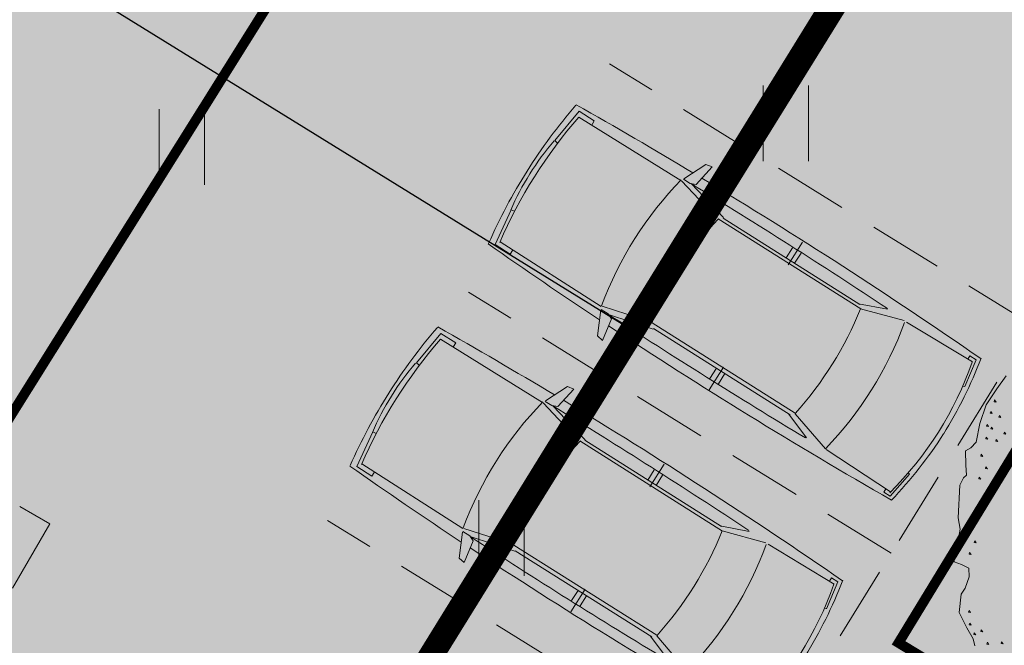
# Model space of a CAD drawing. Units: metres. Extents: x 657554 to 7161085, y 6474043 to 6535763.
# Drawn here: x 657704 to 657714, y 6474888 to 6474894 of the extents above; entities that cross this region are included whole.
import ezdxf

# ---------------------------------------------------------------- set-up
doc = ezdxf.new("R2010")
doc.units = ezdxf.units.M
doc.header["$LTSCALE"] = 0.5
doc.header["$MEASUREMENT"] = 0
doc.linetypes.add('DASHED', pattern=[19.05, 12.7, -6.35])
doc.linetypes.add('DASHED2', pattern=[0.375, 0.25, -0.125])
for name, color, linetype in [('-geo-HALJASTUS', 8, 'Continuous'), ('DP_planeeritud-hoone-hatch', 30, 'Continuous'), ('DP_suurim_ehitisealune_pind_maa-alune', 30, 'Continuous'), ('DP_suurim_ehitisealune_pind_maapealne', 30, 'Continuous'), ('DP_tehno_sadevesi', 4, 'SADEKANAL_sadeveekanalisatsioon ---- SK1 ---- SK1 ---- SK1 ----')]:
    doc.layers.add(name, color=color, linetype=linetype)
doc.layers.add('DP_haljasala', color=7, linetype='Continuous', lineweight=0, true_color=0xd6ffad)
for name, color, linetype, lineweight in [('DP_hoonestus_3K', 7, 'Continuous', 0), ('DP_hoonestus_4K', 7, 'Continuous', 0), ('DP_puu', 106, 'Continuous', 15), ('leppemärgid', 250, 'Continuous', 0), ('New_DP_teekattemärgistus_Pen_No__5', 5, 'Continuous', 18)]:
    doc.layers.add(name, color=color, linetype=linetype, lineweight=lineweight)
doc.layers.add('OL_muruala', color=7, linetype='Continuous', true_color=0xd7ffad)
doc.styles.add('Linetypes', font='swissl.ttf')
doc.linetypes.add('SADEKANAL_sadeveekanalisatsioon ---- SK1 ---- SK1 ---- SK1 ----', pattern='A,0.5,-0.2,["SK1",Linetypes,S=0.1,R=0,X=-0.1,Y=-0.05],-0.2,0.5,-0.2', length=1.6)

# ---------------------------------------------------------------- blocks, each defined once
blk = doc.blocks.new('HEIN_1')
at = {"layer": '-geo-HALJASTUS', "linetype": 'Continuous', "lineweight": 0}
for p, q in [((-0.2275, 0.3806), (-0.2275, -0.3805)), ((0.2275, 0.3806), (0.2275, -0.3805))]:
    blk.add_line(p, q, dxfattribs=at)
blk = doc.blocks.new('auto')
at = {"color": 9, "linetype": 'Continuous', "lineweight": 9}
for p, q in [((5958.33, 4941.03), (5985.7, 4945.49)), ((5985.62, 4945.45), (5986.29, 4943.62)), ((6084.31, 4945.49), (6083.65, 4943.5)), ((6111.68, 4941.03), (6084.31, 4945.49)), ((5958.33, 4934.02), (5958.33, 4941.03)), ((5962.11, 4934.02), (5958.33, 4934.02)), ((5963.42, 4865.87), (5962.02, 4939.1)), ((6106.59, 4865.87), (6107.99, 4939.1)), ((6107.9, 4934.02), (6111.68, 4934.02)), ((6111.68, 4934.02), (6111.68, 4941.03)), ((5963.39, 4863.32), (5975.97, 4822.24)), ((6106.49, 4865.08), (6093.58, 4822.92)), ((5972.97, 4818.1), (5962.78, 4844.21)), ((6097.04, 4818.1), (6107.23, 4844.21)), ((5976.12, 4822.55), (5976.12, 4662.04)), ((6093.22, 4822.55), (6093.22, 4662.04)), ((5972.97, 4819.37), (5972.97, 4665.86)), ((6097.04, 4819.37), (6097.04, 4665.86)), ((5961.51, 4746.12), (5972.97, 4746.12)), ((6108.5, 4746.12), (6097.04, 4746.12)), ((5951.97, 4741.66), (5977.42, 4741.66)), ((5961.51, 4736.57), (5972.97, 4736.57)), ((6118.05, 4741.66), (6092.59, 4741.66)), ((6108.5, 4736.57), (6097.04, 4736.57)), ((5972.33, 4665.86), (5961.51, 4622.55)), ((6097.68, 4665.86), (6108.5, 4622.55)), ((5976.26, 4660.83), (5964.05, 4613.31)), ((6092.93, 4660.83), (6105.14, 4613.31)), ((5937.43, 4630.9), (5959.5, 4627.01)), ((5938.6, 4624.5), (5937.43, 4630.9)), ((5961.24, 4614.21), (5938.6, 4624.5)), ((5959.5, 4627.01), (5961.82, 4621.77)), ((6110.51, 4627.01), (6108.19, 4621.77)), ((6108.77, 4614.21), (6131.41, 4624.5)), ((6132.58, 4630.9), (6110.51, 4627.01)), ((6131.41, 4624.5), (6132.58, 4630.9)), ((5961.82, 4621.77), (5961.82, 4614.21)), ((6108.19, 4621.77), (6108.19, 4614.21)), ((5964.19, 4612.63), (5964.87, 4498.57)), ((6105.82, 4612.63), (6105.14, 4498.57)), ((5960.12, 4512.83), (5960.12, 4495.86)), ((5964.19, 4512.83), (5960.12, 4512.83)), ((6105.82, 4512.83), (6109.89, 4512.83)), ((6109.89, 4512.83), (6109.89, 4495.86)), ((5960.12, 4495.86), (5996.07, 4491.11)), ((5996.07, 4491.11), (5996.71, 4494.72)), ((6073.94, 4491.11), (6073.3, 4494.72)), ((6109.89, 4495.86), (6073.94, 4491.11))]:
    blk.add_line(p, q, dxfattribs=at)
for centre, radius, start, end in [((6039.13, 4516.11), 436.39, 90.57396, 101.18433), ((6030.69, 4524.4), 428.1, 78.74382, 89.47746), ((11008.12, 4731.3), 5057.49, 177.58722, 181.16594), ((6035.66, 4616.99), 330.41, 77.14555, 102.85445), ((1061.22, 4731.3), 5057.49, 358.83273, 2.41278), ((6036.72, 4529.62), 342.63, 78.25115, 102.1402), ((12141.09, 4715.27), 6180.27, 178.81044, 180.859598), ((-71.08, 4715.27), 6180.27, 359.140402, 1.18956), ((6036.72, 4485.04), 342.63, 80.4478, 100.21304), ((6036.72, 4999.55), 342.63, 259.78696, 279.5522), ((11008.12, 4731.3), 5057.49, 181.27852, 182.73395), ((1061.22, 4731.3), 5057.49, 357.26605, 358.71803), ((6034.26, 4945.31), 340.15, 257.97186, 282.02814), ((6035.41, 4954.03), 460.88, 261.19535, 278.80465), ((6034.46, 5009.47), 525.14, 261.521, 270.0324), ((6034.31, 4749.82), 261.88, 261.75141, 278.81916), ((6034.89, 5009.47), 525.14, 269.9676, 278.479)]:
    blk.add_arc(centre, radius, start, end, dxfattribs=at)
blk = doc.blocks.new('ALBERO_TOP')
at = {"color": 0}
for points in [[(-1.99, -0.65), (-2, -0.6), (-2.04, -0.52), (-2.09, -0.41), (-2.07, -0.28), (-2.04, -0.24), (-2.01, -0.16), (-2.01, -0.1), (-2.06, -0.07), (-2.11, -0.05), (-2.11, 0.02), (-2.08, 0.09), (-2.06, 0.18), (-2.07, 0.26), (-2.05, 0.49), (-2.02, 0.54), (-2, 0.56), (-2, 0.63), (-2, 0.73), (-1.96, 0.75), (-1.92, 0.79), (-1.89, 0.92), (-1.84, 1.05), (-1.76, 1.16), (-1.69, 1.25)], [(-1.779, 1.082), (-1.783, 1.07), (-1.769, 1.067), (-1.779, 1.082)], [(-1.809, 1.002), (-1.813, 0.99), (-1.799, 0.987), (-1.809, 1.002)], [(-1.839, 0.912), (-1.843, 0.9), (-1.829, 0.897), (-1.839, 0.912)], [(-1.749, 0.972), (-1.753, 0.96), (-1.739, 0.957), (-1.749, 0.972)], [(-1.809, 0.892), (-1.813, 0.88), (-1.799, 0.877), (-1.809, 0.892)], [(-1.719, 0.852), (-1.723, 0.84), (-1.709, 0.837), (-1.719, 0.852)], [(-1.849, 0.822), (-1.853, 0.81), (-1.839, 0.807), (-1.849, 0.822)], [(-1.779, 0.802), (-1.783, 0.79), (-1.769, 0.787), (-1.779, 0.802)], [(-1.889, 0.702), (-1.893, 0.69), (-1.879, 0.687), (-1.889, 0.702)], [(-1.859, 0.612), (-1.863, 0.6), (-1.849, 0.597), (-1.859, 0.612)], [(-1.909, 0.542), (-1.913, 0.53), (-1.899, 0.527), (-1.909, 0.542)], [(-2.009, 0.192), (-2.013, 0.18), (-1.999, 0.177), (-2.009, 0.192)], [(-1.959, 0.092), (-1.963, 0.08), (-1.949, 0.077), (-1.959, 0.092)], [(-1.999, 0.012), (-2.003, 0), (-1.989, -0.003), (-1.999, 0.012)], [(-2.019, -0.398), (-2.023, -0.41), (-2.009, -0.413), (-2.019, -0.398)], [(-2.019, -0.488), (-2.023, -0.5), (-2.009, -0.503), (-2.019, -0.488)], [(-1.939, -0.538), (-1.943, -0.55), (-1.929, -0.553), (-1.939, -0.538)], [(-1.989, -0.558), (-1.993, -0.57), (-1.979, -0.573), (-1.989, -0.558)], [(-1.899, -0.628), (-1.903, -0.64), (-1.889, -0.643), (-1.899, -0.628)], [(-1.799, -0.628), (-1.803, -0.64), (-1.789, -0.643), (-1.799, -0.628)]]:
    blk.add_lwpolyline(points, dxfattribs=at)

msp = doc.modelspace()

# ---------------------------------------------------------------- hatches: boundary and pattern name
at = {"layer": 'DP_haljasala'}
h = msp.add_hatch(color=256, dxfattribs=at)
h.dxf.hatch_style = 1
edge = h.paths.add_edge_path()
edge.add_line((657704.7712, 6474882.9295), (657703.4743, 6474880.7696))
edge.add_line((657703.4743, 6474880.7696), (657715.0773, 6474873.5904))
edge.add_line((657715.0773, 6474873.5904), (657712.7664, 6474869.8554))
edge.add_line((657712.7664, 6474869.8554), (657723.9537, 6474862.9804))
edge.add_line((657723.9537, 6474862.9804), (657715.7062, 6474849.6287))
edge.add_line((657715.7062, 6474849.6287), (657698.4995, 6474860.211))
edge.add_line((657698.4995, 6474860.211), (657680.9801, 6474871.0255))
edge.add_line((657680.9801, 6474871.0255), (657691.7166, 6474888.5673))
edge.add_line((657691.7166, 6474888.5673), (657687.975, 6474890.7681))
edge.add_line((657687.975, 6474890.7681), (657693.2683, 6474899.7165))
edge.add_line((657693.2683, 6474899.7165), (657697.1874, 6474897.2392))
edge.add_line((657697.1874, 6474897.2392), (657697.8762, 6474898.3533))
edge.add_line((657697.8762, 6474898.3533), (657709.7978, 6474890.989))
edge.add_line((657709.7978, 6474890.989), (657705.9568, 6474884.7815))
edge.add_arc((657705.3096, 6474875.5119), 9.2922, 37.04746, 86.00648, ccw=False)
edge.add_arc((657717.1477, 6474881.3269), 4.427, 182.8055, 265.38418)
edge.add_arc((657716.796, 6474880.7476), 3.8333, 269.93284, 295.34687)
edge.add_arc((657720.8844, 6474870.795), 6.9345, 31.53063, 110.6667, ccw=False)
edge.add_arc((657729.5445, 6474876.7156), 3.5808, 219.84284, 289.38054)
edge.add_arc((657731.0317, 6474864.664), 8.6789, 52.80395, 91.97397, ccw=False)
edge.add_arc((657737.2843, 6474873.0123), 1.7523, 234.96941, 267.18136)
edge.add_line((657737.1981, 6474871.262), (657737.3217, 6474871.4687))
edge.add_line((657737.3217, 6474871.4687), (657732.9788, 6474875.6213))
edge.add_line((657732.9788, 6474875.6213), (657715.4973, 6474893.7862))
edge.add_line((657715.4973, 6474893.7862), (657705.6324, 6474899.8633))
edge.add_line((657705.6324, 6474899.8633), (657707.2695, 6474902.2303))
edge.add_arc((657711.6582, 6474898.7929), 5.5746, 45.04863, 141.93076, ccw=False)
edge.add_line((657715.5967, 6474902.7381), (657737.2602, 6474879.7973))
edge.add_arc((657738.5073, 6474880.671), 1.5228, 215.01278, 313.84226)
edge.add_line((657739.5621, 6474879.5727), (657742.1717, 6474883.6699))
edge.add_line((657742.1717, 6474883.6699), (657715.23, 6474909.77))
edge.add_line((657715.23, 6474909.77), (657710.96, 6474904.51))
edge.add_line((657710.96, 6474904.51), (657691.74, 6474920.38))
edge.add_line((657691.74, 6474920.38), (657684.32, 6474903.66))
edge.add_line((657684.32, 6474903.66), (657681.91, 6474905.58))
edge.add_line((657681.91, 6474905.58), (657668.42, 6474872.63))
edge.add_line((657668.42, 6474872.63), (657719.23, 6474841.21))
edge.add_line((657719.23, 6474841.21), (657735.8334, 6474868.9796))
edge.add_arc((657734.2309, 6474868.4032), 1.7031, 19.78125, 56.55447)
edge.add_arc((657731.032, 6474864.8896), 6.4397, 50.02154, 90.24322)
edge.add_arc((657729.5445, 6474876.7156), 5.5808, 218.30339, 285.16765, ccw=False)
edge.add_arc((657720.801, 6474870.69), 5.0628, 30.46052, 117.83415)
edge.add_arc((657717.1432, 6474880.9832), 5.9585, 202.59665, 282.54213, ccw=False)
edge.add_arc((657705.0276, 6474875.6546), 7.2793, 24.67673, 92.01876)
at = {"layer": 'DP_planeeritud-hoone-hatch', "linetype": 'Continuous', "lineweight": 0}
msp.add_hatch(color=256, dxfattribs=at).paths.add_polyline_path([(657696.0753, 6474861.7007), (657715.7062, 6474849.6287), (657723.9537, 6474862.9804), (657701.1415, 6474876.9994), (657709.7978, 6474890.989), (657697.8762, 6474898.3533), (657680.9801, 6474871.0255)])
at = {"layer": 'OL_muruala'}
h = msp.add_hatch(color=256, dxfattribs=at)
h.dxf.hatch_style = 1
h.paths.add_polyline_path([(657685.5, 6474869.462), (657692.764, 6474862.618), (657694.7304, 6474859.9919), (657699.6224, 6474857.1693), (657706.6831, 6474852.6834), (657713.2899, 6474847.7943), (657715.4051, 6474843.5753), (657719.23, 6474841.21), (657725.2949, 6474837.597), (657749.578, 6474876.9888), (657743.72, 6474882.17), (657715.23, 6474909.77), (657710.96, 6474904.51), (657691.74, 6474920.38), (657689.8599, 6474916.1435), (657687.078, 6474909.72), (657684.408, 6474903.561), (657682.2909, 6474904.4964), (657680.177, 6474899.919), (657675.148, 6474888.45), (657672.157, 6474881.164), (657670.575, 6474877.515), (657670.4407, 6474877.5656), (657668.42, 6474872.63), (657668.9439, 6474872.3061), (657673.507, 6474873.773), (657677.755, 6474873.33)])
edge = h.paths.add_edge_path(flags=17)
edge.add_line((657716.071, 6474842.247), (657713.2899, 6474847.7943))
edge.add_line((657713.2899, 6474847.7943), (657706.6831, 6474852.6834))
edge.add_line((657706.6831, 6474852.6834), (657699.6224, 6474857.1693))
edge.add_line((657699.6224, 6474857.1693), (657694.7304, 6474859.9919))
edge.add_line((657694.7304, 6474859.9919), (657692.764, 6474862.618))
edge.add_line((657692.764, 6474862.618), (657685.5, 6474869.462))
edge.add_line((657685.5, 6474869.462), (657677.755, 6474873.33))
edge.add_line((657677.755, 6474873.33), (657673.507, 6474873.773))
edge.add_line((657673.507, 6474873.773), (657668.8404, 6474872.2728))

# ---------------------------------------------------------------- linework, layer by layer
at = {"layer": 'DP_hoonestus_3K', "color": 152, "linetype": 'DASHED', "ltscale": 0.2, "true_color": 0x2776bb, "const_width": 0.2}
msp.add_lwpolyline([(657692.2222, 6474862.6142), (657716.0085, 6474900.9774), (657725.7342, 6474891.3914), (657703.6277, 6474855.6037)], close=True, dxfattribs=at)
at = {"layer": 'DP_hoonestus_4K', "color": 152, "linetype": 'DASHED', "ltscale": 0.2, "true_color": 0x2776bb, "const_width": 0.2}
msp.add_lwpolyline([(657692.2257, 6474862.6198), (657680.3036, 6474869.9844), (657692.8788, 6474900.7), (657695.1989, 6474898.7865), (657697.1535, 6474903.0961, 0.551242), (657702.1117, 6474906.6287), (657711.5234, 6474898.8574), (657714.473, 6474902.4909), (657715.9532, 6474901.0319), (657692.2257, 6474862.6198)], format="xyb", dxfattribs=at)
at = {"layer": 'DP_suurim_ehitisealune_pind_maa-alune', "color": 1, "linetype": 'DASHED2', "lineweight": 18, "ltscale": 6, "const_width": 0.1}
msp.add_lwpolyline([(657697.914, 6474859.2631), (657680.3036, 6474869.9844), (657700.6132, 6474902.9637), (657715.9164, 6474893.5105), (657712.4655, 6474887.8517), (657721.3589, 6474882.452), (657713.9971, 6474870.6064), (657724.4064, 6474864.1137), (657714.9825, 6474848.7194)], close=True, dxfattribs=at)
at = {"layer": 'DP_suurim_ehitisealune_pind_maapealne', "color": 18, "true_color": 0x000000}
msp.add_lwpolyline([(657696.0753, 6474861.7007), (657715.7062, 6474849.6287), (657723.9537, 6474862.9804), (657701.1415, 6474876.9994), (657709.7978, 6474890.989), (657697.8762, 6474898.3533), (657680.9801, 6474871.0255)], close=True, dxfattribs=at)
at = {"layer": 'DP_tehno_sadevesi', "color": 140, "ltscale": 12, "const_width": 0.1, "flags": 128}
msp.add_lwpolyline([(657701.8121, 6474887.3905), (657710.3012, 6474900.949)], dxfattribs=at)
at = {"layer": 'New_DP_teekattemärgistus_Pen_No__5', "color": 5, "linetype": 'DASHED2', "lineweight": 18, "ltscale": 6}
for p, q in [((657713.8105, 6474891.0501), (657709.5567, 6474893.6777)), ((657712.3916, 6474888.753), (657708.1377, 6474891.3806)), ((657710.9727, 6474886.4559), (657706.7188, 6474889.0835))]:
    msp.add_line(p, q, dxfattribs=at)
msp.add_lwpolyline([(657704.6153, 6474876.164), (657704.4058, 6474875.825), (657723.7195, 6474863.9492), (657714.8182, 6474849.4086), (657698.1768, 6474859.6885), (657681.0077, 6474870.2944), (657700.7757, 6474902.2756), (657715.2295, 6474893.3472), (657706.7159, 6474879.5646)], dxfattribs=at)
msp.add_lwpolyline([(657703.9255, 6474889.0501), (657701.4367, 6474884.7602), (657699.1893, 6474886.064), (657701.6781, 6474890.3539)], close=True, dxfattribs=at)

# ---------------------------------------------------------------- block references
at = {"layer": '-geo-HALJASTUS', "linetype": 'Continuous', "lineweight": 0}
for p in [(657711.3314, 6474893.0786), (657705.2527, 6474892.8402), (657708.4708, 6474888.907)]:
    msp.add_blockref('HEIN_1', p, dxfattribs=at)
at = {"layer": 'DP_puu', "linetype": 'ByBlock', "xscale": 1.422868002950852, "yscale": 1.422868002950852, "zscale": 1.422868002950852, "rotation": 2.325735257209838}
msp.add_blockref('ALBERO_TOP', (657716.0233, 6474888.8599), dxfattribs=at)
at = {"layer": 'leppemärgid', "color": 7, "linetype": 'Continuous', "lineweight": 9, "xscale": 0.01058528465203969, "yscale": 0.01058528465203969, "zscale": 0.01058528465203969, "rotation": 237.7307083665919}
for p in [(657702.6958, 6474971.9543), (657701.3035, 6474969.719)]:
    msp.add_blockref('auto', p, dxfattribs=at)

doc.saveas('drawing.dxf')
